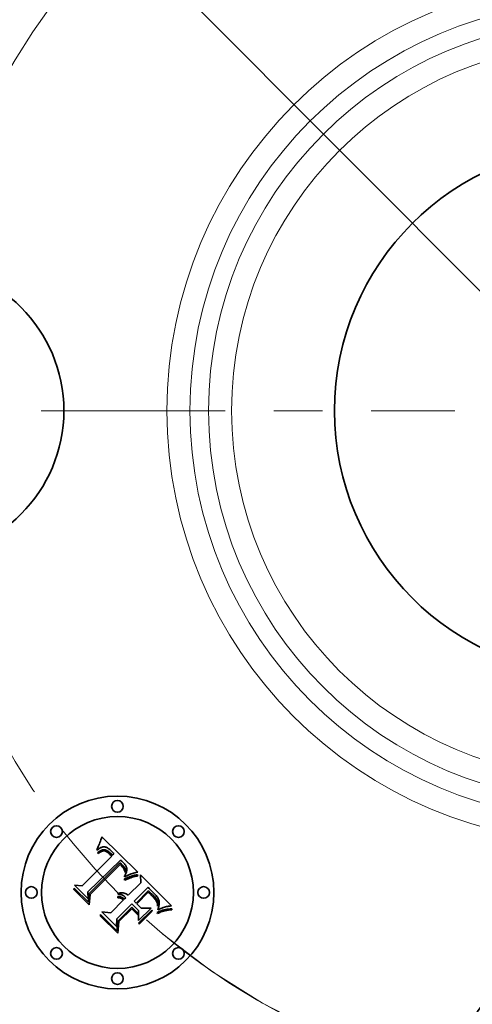
# Model space of a CAD drawing. Extents: x 0 to 10.8, y 0 to 8.3.
# Drawn here: x 2.3 to 3.2, y 4.5 to 6.5 of the extents above; entities that cross this region are included whole.
import ezdxf

# ---------------------------------------------------------------- set-up
doc = ezdxf.new("R2010")
doc.units = 0
doc.header["$MEASUREMENT"] = 0
doc.linetypes.add('DASHDOT', pattern=[18.5, 12, -3, 0.5, -3])
doc.layers.get('0').update_dxf_attribs({"lineweight": 13})

# ---------------------------------------------------------------- blocks, each defined once
blk = doc.blocks.new('BLOCK9')
at = {"color": 7, "lineweight": 13, "ltscale": 0.03937}
blk.add_line((-1.059, 1.0623), (1.059, -1.0623), dxfattribs=at)
blk.add_arc((0, 0), 1.75, 228.3517, 318.1342, dxfattribs=at)
blk = doc.blocks.new('BLOCK10')
at = {"color": 7, "linetype": 'DASHDOT', "lineweight": 13, "ltscale": 0.03937}
blk.add_line((-3.1284, 0), (-0.3716, 0), dxfattribs=at)
blk.add_arc((0, 0), 1.75, 134.8708, 225.1292, dxfattribs=at)
blk = doc.blocks.new('BLOCK11')
at = {"color": 7, "linetype": 'DASHDOT', "lineweight": 13, "ltscale": 0.03937}
blk.add_line((0, 2.8736), (0, 0.6264), dxfattribs=at)
blk.add_arc((0, 0), 1.75, 53.2139, 126.7861, dxfattribs=at)
blk = doc.blocks.new('BLOCK13')
at = {"color": 7, "linetype": 'DASHDOT', "lineweight": 13, "ltscale": 0.03937}
blk.add_line((0, -2.9663), (0, -0.5337), dxfattribs=at)
blk.add_arc((0, 0), 1.75, 230.1769, 309.8231, dxfattribs=at)

msp = doc.modelspace()

# ---------------------------------------------------------------- linework, layer by layer
at = {"color": 7, "lineweight": 35, "ltscale": 6.98814e-05}
msp.add_line((2.4615, 4.8344), (2.4626, 4.837), dxfattribs=at)
at = {"color": 7, "lineweight": 35, "ltscale": 7.19285e-05}
msp.add_line((2.4626, 4.837), (2.4637, 4.8396), dxfattribs=at)
at = {"color": 7, "lineweight": 35, "ltscale": 7.4001e-05}
msp.add_line((2.4637, 4.8396), (2.4648, 4.8424), dxfattribs=at)
at = {"color": 7, "lineweight": 35, "ltscale": 7.61241e-05}
msp.add_line((2.4648, 4.8424), (2.4659, 4.8453), dxfattribs=at)
at = {"color": 7, "lineweight": 35, "ltscale": 7.8241e-05}
msp.add_line((2.4659, 4.8453), (2.4669, 4.8482), dxfattribs=at)
at = {"color": 7, "lineweight": 35, "ltscale": 8.03643e-05}
msp.add_line((2.4669, 4.8482), (2.4679, 4.8513), dxfattribs=at)
at = {"color": 7, "lineweight": 35, "ltscale": 8.24921e-05}
msp.add_line((2.4679, 4.8513), (2.4689, 4.8544), dxfattribs=at)
at = {"color": 7, "lineweight": 35, "ltscale": 0.002592}
msp.add_line((2.4689, 4.8544), (2.5428, 4.7817), dxfattribs=at)
at = {"color": 7, "lineweight": 35, "ltscale": 7.6008e-05}
msp.add_line((2.4588, 4.8266), (2.4592, 4.8296), dxfattribs=at)
at = {"color": 7, "lineweight": 35, "ltscale": 5.26295e-05}
msp.add_line((2.4604, 4.828), (2.4588, 4.8266), dxfattribs=at)
at = {"color": 7, "lineweight": 35, "ltscale": 6.58725e-05}
msp.add_line((2.4592, 4.8296), (2.4604, 4.832), dxfattribs=at)
at = {"color": 7, "lineweight": 35, "ltscale": 4.93996e-05}
msp.add_line((2.4599, 4.8214), (2.4615, 4.8227), dxfattribs=at)
at = {"color": 7, "lineweight": 35, "ltscale": 5.625e-05}
msp.add_line((2.4615, 4.8198), (2.4599, 4.8214), dxfattribs=at)
at = {"color": 7, "lineweight": 35, "ltscale": 6.78723e-05}
msp.add_line((2.4604, 4.832), (2.4615, 4.8344), dxfattribs=at)
at = {"color": 7, "lineweight": 35, "ltscale": 4.97324e-05}
msp.add_line((2.462, 4.8292), (2.4604, 4.828), dxfattribs=at)
at = {"color": 7, "lineweight": 35, "ltscale": 4.65845e-05}
msp.add_line((2.4615, 4.8227), (2.463, 4.8238), dxfattribs=at)
at = {"color": 7, "lineweight": 35, "ltscale": 4.30185e-05}
msp.add_line((2.4628, 4.8209), (2.4615, 4.8198), dxfattribs=at)
at = {"color": 7, "lineweight": 35, "ltscale": 4.69342e-05}
msp.add_line((2.4635, 4.8303), (2.462, 4.8292), dxfattribs=at)
at = {"color": 7, "lineweight": 35, "ltscale": 4.05512e-05}
msp.add_line((2.4641, 4.8219), (2.4628, 4.8209), dxfattribs=at)
at = {"color": 7, "lineweight": 35, "ltscale": 4.3851e-05}
msp.add_line((2.463, 4.8238), (2.4644, 4.8247), dxfattribs=at)
at = {"color": 7, "lineweight": 35, "ltscale": 4.4328e-05}
msp.add_line((2.465, 4.8312), (2.4635, 4.8303), dxfattribs=at)
at = {"color": 7, "lineweight": 35, "ltscale": 3.81726e-05}
msp.add_line((2.4654, 4.8228), (2.4641, 4.8219), dxfattribs=at)
at = {"color": 7, "lineweight": 35, "ltscale": 4.12525e-05}
msp.add_line((2.4644, 4.8247), (2.4659, 4.8255), dxfattribs=at)
at = {"color": 7, "lineweight": 35, "ltscale": 4.18814e-05}
msp.add_line((2.4665, 4.832), (2.465, 4.8312), dxfattribs=at)
at = {"color": 7, "lineweight": 35, "ltscale": 3.59077e-05}
msp.add_line((2.4666, 4.8235), (2.4654, 4.8228), dxfattribs=at)
at = {"color": 7, "lineweight": 35, "ltscale": 3.87917e-05}
msp.add_line((2.4659, 4.8255), (2.4673, 4.8262), dxfattribs=at)
at = {"color": 7, "lineweight": 35, "ltscale": 3.96478e-05}
msp.add_line((2.468, 4.8326), (2.4665, 4.832), dxfattribs=at)
at = {"color": 7, "lineweight": 35, "ltscale": 3.37936e-05}
msp.add_line((2.4678, 4.8241), (2.4666, 4.8235), dxfattribs=at)
at = {"color": 7, "lineweight": 35, "ltscale": 3.64802e-05}
msp.add_line((2.4673, 4.8262), (2.4686, 4.8268), dxfattribs=at)
at = {"color": 7, "lineweight": 35, "ltscale": 6.17804e-05}
msp.add_line((2.4702, 4.825), (2.4678, 4.8241), dxfattribs=at)
at = {"color": 7, "lineweight": 35, "ltscale": 3.7727e-05}
msp.add_line((2.4694, 4.8331), (2.468, 4.8326), dxfattribs=at)
at = {"color": 7, "lineweight": 35, "ltscale": 3.43738e-05}
msp.add_line((2.4686, 4.8268), (2.4699, 4.8272), dxfattribs=at)
at = {"color": 7, "lineweight": 35, "ltscale": 3.60421e-05}
msp.add_line((2.4708, 4.8334), (2.4694, 4.8331), dxfattribs=at)
at = {"color": 7, "lineweight": 35, "ltscale": 3.25472e-05}
msp.add_line((2.4699, 4.8272), (2.4712, 4.8275), dxfattribs=at)
at = {"color": 7, "lineweight": 35, "ltscale": 5.54962e-05}
msp.add_line((2.4723, 4.8254), (2.4702, 4.825), dxfattribs=at)
at = {"color": 7, "lineweight": 35, "ltscale": 3.47578e-05}
msp.add_line((2.4722, 4.8336), (2.4708, 4.8334), dxfattribs=at)
at = {"color": 7, "lineweight": 35, "ltscale": 3.09508e-05}
msp.add_line((2.4712, 4.8275), (2.4724, 4.8277), dxfattribs=at)
at = {"color": 7, "lineweight": 35, "ltscale": 3.38392e-05}
msp.add_line((2.4735, 4.8336), (2.4722, 4.8336), dxfattribs=at)
at = {"color": 7, "lineweight": 35, "ltscale": 5.21126e-05}
msp.add_line((2.4744, 4.8253), (2.4723, 4.8254), dxfattribs=at)
at = {"color": 7, "lineweight": 35, "ltscale": 5.92668e-05}
msp.add_line((2.4724, 4.8277), (2.4748, 4.8276), dxfattribs=at)
at = {"color": 7, "lineweight": 35, "ltscale": 3.39522e-05}
msp.add_line((2.4749, 4.8334), (2.4735, 4.8336), dxfattribs=at)
at = {"color": 7, "lineweight": 35, "ltscale": 5.55432e-05}
msp.add_line((2.4766, 4.8247), (2.4744, 4.8253), dxfattribs=at)
at = {"color": 7, "lineweight": 35, "ltscale": 3.06614e-05}
msp.add_line((2.4748, 4.8276), (2.476, 4.8273), dxfattribs=at)
at = {"color": 7, "lineweight": 35, "ltscale": 3.51132e-05}
msp.add_line((2.4763, 4.8332), (2.4749, 4.8334), dxfattribs=at)
at = {"color": 7, "lineweight": 35, "ltscale": 3.20988e-05}
msp.add_line((2.476, 4.8273), (2.4772, 4.827), dxfattribs=at)
at = {"color": 7, "lineweight": 35, "ltscale": 3.66608e-05}
msp.add_line((2.4777, 4.8327), (2.4763, 4.8332), dxfattribs=at)
at = {"color": 7, "lineweight": 35, "ltscale": 3.00445e-05}
msp.add_line((2.4777, 4.8243), (2.4766, 4.8247), dxfattribs=at)
at = {"color": 7, "lineweight": 35, "ltscale": 3.37454e-05}
msp.add_line((2.4772, 4.827), (2.4784, 4.8264), dxfattribs=at)
at = {"color": 7, "lineweight": 35, "ltscale": 3.84923e-05}
msp.add_line((2.4791, 4.8321), (2.4777, 4.8327), dxfattribs=at)
at = {"color": 7, "lineweight": 35, "ltscale": 3.19079e-05}
msp.add_line((2.4788, 4.8237), (2.4777, 4.8243), dxfattribs=at)
at = {"color": 7, "lineweight": 35, "ltscale": 3.56817e-05}
msp.add_line((2.4784, 4.8264), (2.4797, 4.8258), dxfattribs=at)
at = {"color": 7, "lineweight": 35, "ltscale": 3.39009e-05}
msp.add_line((2.48, 4.823), (2.4788, 4.8237), dxfattribs=at)
at = {"color": 7, "lineweight": 35, "ltscale": 4.06432e-05}
msp.add_line((2.4805, 4.8314), (2.4791, 4.8321), dxfattribs=at)
at = {"color": 7, "lineweight": 35, "ltscale": 3.7858e-05}
msp.add_line((2.4797, 4.8258), (2.481, 4.825), dxfattribs=at)
at = {"color": 7, "lineweight": 35, "ltscale": 3.6078e-05}
msp.add_line((2.4811, 4.8222), (2.48, 4.823), dxfattribs=at)
at = {"color": 7, "lineweight": 35, "ltscale": 4.30168e-05}
msp.add_line((2.482, 4.8305), (2.4805, 4.8314), dxfattribs=at)
at = {"color": 7, "lineweight": 35, "ltscale": 4.01774e-05}
msp.add_line((2.481, 4.825), (2.4823, 4.8241), dxfattribs=at)
at = {"color": 7, "lineweight": 35, "ltscale": 3.83807e-05}
msp.add_line((2.4823, 4.8212), (2.4811, 4.8222), dxfattribs=at)
at = {"color": 7, "lineweight": 35, "ltscale": 4.56378e-05}
msp.add_line((2.4835, 4.8295), (2.482, 4.8305), dxfattribs=at)
at = {"color": 7, "lineweight": 35, "ltscale": 4.26219e-05}
msp.add_line((2.4823, 4.8241), (2.4837, 4.823), dxfattribs=at)
at = {"color": 7, "lineweight": 35, "ltscale": 4.07936e-05}
msp.add_line((2.4836, 4.8201), (2.4823, 4.8212), dxfattribs=at)
at = {"color": 7, "lineweight": 35, "ltscale": 4.83373e-05}
msp.add_line((2.485, 4.8283), (2.4835, 4.8295), dxfattribs=at)
at = {"color": 7, "lineweight": 35, "ltscale": 4.32694e-05}
msp.add_line((2.4848, 4.8189), (2.4836, 4.8201), dxfattribs=at)
at = {"color": 7, "lineweight": 35, "ltscale": 4.52476e-05}
msp.add_line((2.4837, 4.823), (2.485, 4.8218), dxfattribs=at)
at = {"color": 7, "lineweight": 35, "ltscale": 0.000153586}
msp.add_line((2.4891, 4.8145), (2.4848, 4.8189), dxfattribs=at)
at = {"color": 7, "lineweight": 35, "ltscale": 5.12622e-05}
msp.add_line((2.4866, 4.8269), (2.485, 4.8283), dxfattribs=at)
at = {"color": 7, "lineweight": 35, "ltscale": 4.79202e-05}
msp.add_line((2.485, 4.8218), (2.4864, 4.8205), dxfattribs=at)
at = {"color": 7, "lineweight": 35, "ltscale": 0.000129798}
msp.add_line((2.4864, 4.8205), (2.49, 4.8168), dxfattribs=at)
at = {"color": 7, "lineweight": 35, "ltscale": 5.4252e-05}
msp.add_line((2.4881, 4.8254), (2.4866, 4.8269), dxfattribs=at)
at = {"color": 7, "lineweight": 35, "ltscale": 4.02332e-05}
msp.add_line((2.4892, 4.8243), (2.4881, 4.8254), dxfattribs=at)
at = {"color": 7, "lineweight": 35, "ltscale": 4.11296e-05}
msp.add_line((2.4904, 4.823), (2.4892, 4.8243), dxfattribs=at)
at = {"color": 7, "lineweight": 35, "ltscale": 0.000108627}
msp.add_line((2.49, 4.8168), (2.4937, 4.8191), dxfattribs=at)
at = {"color": 7, "lineweight": 35, "ltscale": 4.20511e-05}
msp.add_line((2.4915, 4.8218), (2.4904, 4.823), dxfattribs=at)
at = {"color": 7, "lineweight": 35, "ltscale": 4.29935e-05}
msp.add_line((2.4926, 4.8205), (2.4915, 4.8218), dxfattribs=at)
at = {"color": 7, "lineweight": 35, "ltscale": 4.393e-05}
msp.add_line((2.4937, 4.8191), (2.4926, 4.8205), dxfattribs=at)
at = {"color": 7, "lineweight": 35, "ltscale": 0.002152}
msp.add_line((2.4282, 4.7536), (2.4891, 4.8145), dxfattribs=at)
at = {"color": 7, "lineweight": 35, "ltscale": 0.002345}
msp.add_line((2.507, 4.8066), (2.4399, 4.741), dxfattribs=at)
at = {"color": 7, "lineweight": 35, "ltscale": 0.002254}
msp.add_line((2.4423, 4.7372), (2.5061, 4.801), dxfattribs=at)
at = {"color": 7, "lineweight": 35, "ltscale": 0.002175}
msp.add_line((2.5062, 4.7974), (2.4446, 4.7359), dxfattribs=at)
at = {"color": 7, "lineweight": 35, "ltscale": 0.00011684}
msp.add_line((2.5061, 4.801), (2.5094, 4.7978), dxfattribs=at)
at = {"color": 7, "lineweight": 35, "ltscale": 3.19329e-05}
msp.add_line((2.5072, 4.7965), (2.5062, 4.7974), dxfattribs=at)
at = {"color": 7, "lineweight": 35, "ltscale": 3.90648e-05}
msp.add_line((2.5082, 4.8055), (2.507, 4.8066), dxfattribs=at)
at = {"color": 7, "lineweight": 35, "ltscale": 3.10688e-05}
msp.add_line((2.5081, 4.7957), (2.5072, 4.7965), dxfattribs=at)
at = {"color": 7, "lineweight": 35, "ltscale": 3.0246e-05}
msp.add_line((2.509, 4.7949), (2.5081, 4.7957), dxfattribs=at)
at = {"color": 7, "lineweight": 35, "ltscale": 3.90157e-05}
msp.add_line((2.5093, 4.8045), (2.5082, 4.8055), dxfattribs=at)
at = {"color": 7, "lineweight": 35, "ltscale": 4.39933e-05}
msp.add_line((2.5102, 4.7936), (2.509, 4.7949), dxfattribs=at)
at = {"color": 7, "lineweight": 35, "ltscale": 3.89775e-05}
msp.add_line((2.5105, 4.8035), (2.5093, 4.8045), dxfattribs=at)
at = {"color": 7, "lineweight": 35, "ltscale": 4.07416e-05}
msp.add_line((2.5094, 4.7978), (2.5106, 4.7966), dxfattribs=at)
at = {"color": 7, "lineweight": 35, "ltscale": 3.89542e-05}
msp.add_line((2.5116, 4.8024), (2.5105, 4.8035), dxfattribs=at)
at = {"color": 7, "lineweight": 35, "ltscale": 3.83228e-05}
msp.add_line((2.5106, 4.7966), (2.5116, 4.7955), dxfattribs=at)
at = {"color": 7, "lineweight": 35, "ltscale": 3.89417e-05}
msp.add_line((2.5127, 4.8013), (2.5116, 4.8024), dxfattribs=at)
at = {"color": 7, "lineweight": 35, "ltscale": 3.58893e-05}
msp.add_line((2.5116, 4.7955), (2.5126, 4.7944), dxfattribs=at)
at = {"color": 7, "lineweight": 35, "ltscale": 4.63599e-05}
msp.add_line((2.514, 4.8), (2.5127, 4.8013), dxfattribs=at)
at = {"color": 7, "lineweight": 35, "ltscale": 4.40143e-05}
msp.add_line((2.5152, 4.7986), (2.514, 4.8), dxfattribs=at)
at = {"color": 7, "lineweight": 35, "ltscale": 4.17599e-05}
msp.add_line((2.5162, 4.7973), (2.5152, 4.7986), dxfattribs=at)
at = {"color": 7, "lineweight": 35, "ltscale": 3.95941e-05}
msp.add_line((2.5171, 4.796), (2.5162, 4.7973), dxfattribs=at)
at = {"color": 7, "lineweight": 35, "ltscale": 3.75922e-05}
msp.add_line((2.5179, 4.7948), (2.5171, 4.796), dxfattribs=at)
at = {"color": 7, "lineweight": 35, "ltscale": 4.30244e-05}
msp.add_line((2.5113, 4.7923), (2.5102, 4.7936), dxfattribs=at)
at = {"color": 7, "lineweight": 35, "ltscale": 4.20779e-05}
msp.add_line((2.5123, 4.791), (2.5113, 4.7923), dxfattribs=at)
at = {"color": 7, "lineweight": 35, "ltscale": 4.13175e-05}
msp.add_line((2.5133, 4.7896), (2.5123, 4.791), dxfattribs=at)
at = {"color": 7, "lineweight": 35, "ltscale": 3.34719e-05}
msp.add_line((2.5126, 4.7944), (2.5135, 4.7934), dxfattribs=at)
at = {"color": 7, "lineweight": 35, "ltscale": 4.06952e-05}
msp.add_line((2.5141, 4.7882), (2.5133, 4.7896), dxfattribs=at)
at = {"color": 7, "lineweight": 35, "ltscale": 3.11378e-05}
msp.add_line((2.5135, 4.7934), (2.5142, 4.7924), dxfattribs=at)
at = {"color": 7, "lineweight": 35, "ltscale": 4.0167e-05}
msp.add_line((2.5149, 4.7868), (2.5141, 4.7882), dxfattribs=at)
at = {"color": 7, "lineweight": 35, "ltscale": 5.51888e-05}
msp.add_line((2.5142, 4.7924), (2.5156, 4.7907), dxfattribs=at)
at = {"color": 7, "lineweight": 35, "ltscale": 3.9828e-05}
msp.add_line((2.5155, 4.7853), (2.5149, 4.7868), dxfattribs=at)
at = {"color": 7, "lineweight": 35, "ltscale": 4.95477e-05}
msp.add_line((2.5154, 4.7739), (2.5164, 4.7756), dxfattribs=at)
at = {"color": 7, "lineweight": 35, "ltscale": 3.95988e-05}
msp.add_line((2.5161, 4.7839), (2.5155, 4.7853), dxfattribs=at)
at = {"color": 7, "lineweight": 35, "ltscale": 4.60888e-05}
msp.add_line((2.5156, 4.7907), (2.5165, 4.7891), dxfattribs=at)
at = {"color": 7, "lineweight": 35, "ltscale": 3.95461e-05}
msp.add_line((2.5166, 4.7823), (2.5161, 4.7839), dxfattribs=at)
at = {"color": 7, "lineweight": 35, "ltscale": 4.6975e-05}
msp.add_line((2.5164, 4.7756), (2.5173, 4.7773), dxfattribs=at)
at = {"color": 7, "lineweight": 35, "ltscale": 3.83928e-05}
msp.add_line((2.5165, 4.7891), (2.5172, 4.7877), dxfattribs=at)
at = {"color": 7, "lineweight": 35, "ltscale": 3.96167e-05}
msp.add_line((2.5169, 4.7808), (2.5166, 4.7823), dxfattribs=at)
at = {"color": 7, "lineweight": 35, "ltscale": 2.16692e-05}
msp.add_line((2.5172, 4.7816), (2.5169, 4.7808), dxfattribs=at)
at = {"color": 7, "lineweight": 35, "ltscale": 3.69375e-05}
msp.add_line((2.5172, 4.7877), (2.5175, 4.7863), dxfattribs=at)
at = {"color": 7, "lineweight": 35, "ltscale": 4.10669e-05}
msp.add_line((2.5176, 4.7832), (2.5172, 4.7816), dxfattribs=at)
at = {"color": 7, "lineweight": 35, "ltscale": 4.44334e-05}
msp.add_line((2.5173, 4.7773), (2.518, 4.7789), dxfattribs=at)
at = {"color": 7, "lineweight": 35, "ltscale": 3.73318e-05}
msp.add_line((2.5175, 4.7863), (2.5177, 4.7848), dxfattribs=at)
at = {"color": 7, "lineweight": 35, "ltscale": 3.87428e-05}
msp.add_line((2.5177, 4.7848), (2.5176, 4.7832), dxfattribs=at)
at = {"color": 7, "lineweight": 35, "ltscale": 3.57094e-05}
msp.add_line((2.5186, 4.7935), (2.5179, 4.7948), dxfattribs=at)
at = {"color": 7, "lineweight": 35, "ltscale": 4.20048e-05}
msp.add_line((2.518, 4.7789), (2.5186, 4.7804), dxfattribs=at)
at = {"color": 7, "lineweight": 35, "ltscale": 3.40337e-05}
msp.add_line((2.5191, 4.7923), (2.5186, 4.7935), dxfattribs=at)
at = {"color": 7, "lineweight": 35, "ltscale": 3.96483e-05}
msp.add_line((2.5186, 4.7804), (2.5192, 4.7819), dxfattribs=at)
at = {"color": 7, "lineweight": 35, "ltscale": 3.25497e-05}
msp.add_line((2.5196, 4.791), (2.5191, 4.7923), dxfattribs=at)
at = {"color": 7, "lineweight": 35, "ltscale": 3.74903e-05}
msp.add_line((2.5192, 4.7819), (2.5196, 4.7834), dxfattribs=at)
at = {"color": 7, "lineweight": 35, "ltscale": 3.13174e-05}
msp.add_line((2.5199, 4.7898), (2.5196, 4.791), dxfattribs=at)
at = {"color": 7, "lineweight": 35, "ltscale": 3.54299e-05}
msp.add_line((2.5196, 4.7834), (2.5199, 4.7848), dxfattribs=at)
at = {"color": 7, "lineweight": 35, "ltscale": 3.03423e-05}
msp.add_line((2.52, 4.7886), (2.5199, 4.7898), dxfattribs=at)
at = {"color": 7, "lineweight": 35, "ltscale": 3.3603e-05}
msp.add_line((2.5199, 4.7848), (2.52, 4.7861), dxfattribs=at)
at = {"color": 7, "lineweight": 35, "ltscale": 3.91784e-05}
msp.add_line((2.5213, 4.7749), (2.5199, 4.7743), dxfattribs=at)
at = {"color": 7, "lineweight": 35, "ltscale": 3.05609e-05}
msp.add_line((2.5201, 4.7874), (2.52, 4.7886), dxfattribs=at)
at = {"color": 7, "lineweight": 35, "ltscale": 3.19373e-05}
msp.add_line((2.52, 4.7861), (2.5201, 4.7874), dxfattribs=at)
at = {"color": 7, "lineweight": 35, "ltscale": 3.79658e-05}
msp.add_line((2.5227, 4.7755), (2.5213, 4.7749), dxfattribs=at)
at = {"color": 7, "lineweight": 35, "ltscale": 3.67662e-05}
msp.add_line((2.5241, 4.7761), (2.5227, 4.7755), dxfattribs=at)
at = {"color": 7, "lineweight": 35, "ltscale": 3.55534e-05}
msp.add_line((2.5254, 4.7766), (2.5241, 4.7761), dxfattribs=at)
at = {"color": 7, "lineweight": 35, "ltscale": 3.4397e-05}
msp.add_line((2.5267, 4.7771), (2.5254, 4.7766), dxfattribs=at)
at = {"color": 7, "lineweight": 35, "ltscale": 3.32459e-05}
msp.add_line((2.5279, 4.7775), (2.5267, 4.7771), dxfattribs=at)
at = {"color": 7, "lineweight": 35, "ltscale": 3.21408e-05}
msp.add_line((2.5292, 4.7779), (2.5279, 4.7775), dxfattribs=at)
at = {"color": 7, "lineweight": 35, "ltscale": 0.000319618}
msp.add_line((2.5415, 4.7813), (2.5292, 4.7779), dxfattribs=at)
at = {"color": 7, "lineweight": 35, "ltscale": 6.7062e-05}
msp.add_line((2.531, 4.7738), (2.5335, 4.7746), dxfattribs=at)
at = {"color": 7, "lineweight": 35, "ltscale": 6.21718e-05}
msp.add_line((2.5335, 4.7746), (2.5359, 4.7753), dxfattribs=at)
at = {"color": 7, "lineweight": 35, "ltscale": 5.73957e-05}
msp.add_line((2.5359, 4.7753), (2.5382, 4.7758), dxfattribs=at)
at = {"color": 7, "lineweight": 35, "ltscale": 5.27225e-05}
msp.add_line((2.5382, 4.7758), (2.5402, 4.7762), dxfattribs=at)
at = {"color": 7, "lineweight": 35, "ltscale": 4.81924e-05}
msp.add_line((2.5402, 4.7762), (2.5421, 4.7764), dxfattribs=at)
at = {"color": 7, "lineweight": 35, "ltscale": 3.48499e-05}
msp.add_line((2.5428, 4.7817), (2.5415, 4.7813), dxfattribs=at)
at = {"color": 7, "lineweight": 35, "ltscale": 6.19577e-05}
msp.add_line((2.5421, 4.7764), (2.5428, 4.774), dxfattribs=at)
at = {"color": 7, "lineweight": 35, "ltscale": 0.00040394}
msp.add_line((2.5488, 4.7599), (2.5485, 4.7761), dxfattribs=at)
at = {"color": 7, "lineweight": 35, "ltscale": 0.002245}
msp.add_line((2.5485, 4.7761), (2.612, 4.7126), dxfattribs=at)
at = {"color": 7, "lineweight": 35, "ltscale": 0.00098856}
msp.add_line((2.4405, 4.7271), (2.4125, 4.755), dxfattribs=at)
at = {"color": 7, "lineweight": 35, "ltscale": 0.00039467}
msp.add_line((2.4125, 4.755), (2.4282, 4.7536), dxfattribs=at)
at = {"color": 7, "lineweight": 35, "ltscale": 0.000113014}
msp.add_line((2.515, 4.7672), (2.5191, 4.7691), dxfattribs=at)
at = {"color": 7, "lineweight": 35, "ltscale": 5.95243e-05}
msp.add_line((2.5161, 4.765), (2.515, 4.7672), dxfattribs=at)
at = {"color": 7, "lineweight": 35, "ltscale": 4.58842e-05}
msp.add_line((2.5154, 4.7721), (2.5154, 4.7739), dxfattribs=at)
at = {"color": 7, "lineweight": 35, "ltscale": 4.29117e-05}
msp.add_line((2.5169, 4.7728), (2.5154, 4.7721), dxfattribs=at)
at = {"color": 7, "lineweight": 35, "ltscale": 9.17747e-05}
msp.add_line((2.5194, 4.7665), (2.5161, 4.765), dxfattribs=at)
at = {"color": 7, "lineweight": 35, "ltscale": 4.16284e-05}
msp.add_line((2.5184, 4.7736), (2.5169, 4.7728), dxfattribs=at)
at = {"color": 7, "lineweight": 35, "ltscale": 4.04028e-05}
msp.add_line((2.5199, 4.7743), (2.5184, 4.7736), dxfattribs=at)
at = {"color": 7, "lineweight": 35, "ltscale": 8.73382e-05}
msp.add_line((2.5191, 4.7691), (2.5223, 4.7705), dxfattribs=at)
at = {"color": 7, "lineweight": 35, "ltscale": 8.70002e-05}
msp.add_line((2.5226, 4.7679), (2.5194, 4.7665), dxfattribs=at)
at = {"color": 7, "lineweight": 35, "ltscale": 8.22047e-05}
msp.add_line((2.5223, 4.7705), (2.5254, 4.7717), dxfattribs=at)
at = {"color": 7, "lineweight": 35, "ltscale": 8.22431e-05}
msp.add_line((2.5257, 4.7691), (2.5226, 4.7679), dxfattribs=at)
at = {"color": 7, "lineweight": 35, "ltscale": 0.00091287}
msp.add_line((2.523, 4.7341), (2.5488, 4.7599), dxfattribs=at)
at = {"color": 7, "lineweight": 35, "ltscale": 7.70922e-05}
msp.add_line((2.5254, 4.7717), (2.5283, 4.7729), dxfattribs=at)
at = {"color": 7, "lineweight": 35, "ltscale": 7.75165e-05}
msp.add_line((2.5286, 4.7702), (2.5257, 4.7691), dxfattribs=at)
at = {"color": 7, "lineweight": 35, "ltscale": 7.20586e-05}
msp.add_line((2.5283, 4.7729), (2.531, 4.7738), dxfattribs=at)
at = {"color": 7, "lineweight": 35, "ltscale": 7.2847e-05}
msp.add_line((2.5313, 4.7712), (2.5286, 4.7702), dxfattribs=at)
at = {"color": 7, "lineweight": 35, "ltscale": 6.82135e-05}
msp.add_line((2.5339, 4.772), (2.5313, 4.7712), dxfattribs=at)
at = {"color": 7, "lineweight": 35, "ltscale": 6.36678e-05}
msp.add_line((2.5364, 4.7727), (2.5339, 4.772), dxfattribs=at)
at = {"color": 7, "lineweight": 35, "ltscale": 5.91416e-05}
msp.add_line((2.5387, 4.7733), (2.5364, 4.7727), dxfattribs=at)
at = {"color": 7, "lineweight": 35, "ltscale": 5.4749e-05}
msp.add_line((2.5408, 4.7737), (2.5387, 4.7733), dxfattribs=at)
at = {"color": 7, "lineweight": 35, "ltscale": 5.04732e-05}
msp.add_line((2.5428, 4.774), (2.5408, 4.7737), dxfattribs=at)
at = {"color": 7, "lineweight": 35, "ltscale": 7.67384e-05}
msp.add_line((2.4116, 4.7459), (2.4118, 4.749), dxfattribs=at)
at = {"color": 7, "lineweight": 35, "ltscale": 0.001105}
msp.add_line((2.4428, 4.7147), (2.4116, 4.7459), dxfattribs=at)
at = {"color": 7, "lineweight": 35, "ltscale": 0.001036}
msp.add_line((2.4118, 4.749), (2.4411, 4.7197), dxfattribs=at)
at = {"color": 7, "lineweight": 35, "ltscale": 0.00034749}
msp.add_line((2.4399, 4.741), (2.4405, 4.7271), dxfattribs=at)
at = {"color": 7, "lineweight": 35, "ltscale": 0.00043997}
msp.add_line((2.4411, 4.7197), (2.4423, 4.7372), dxfattribs=at)
at = {"color": 7, "lineweight": 35, "ltscale": 0.000532626}
msp.add_line((2.4446, 4.7359), (2.4428, 4.7147), dxfattribs=at)
at = {"color": 7, "lineweight": 35, "ltscale": 3.77898e-05}
msp.add_line((2.5016, 4.7361), (2.5022, 4.7375), dxfattribs=at)
at = {"color": 7, "lineweight": 35, "ltscale": 4.32633e-05}
msp.add_line((2.5034, 4.7362), (2.5016, 4.7361), dxfattribs=at)
at = {"color": 7, "lineweight": 35, "ltscale": 5.796e-05}
msp.add_line((2.5022, 4.7375), (2.5043, 4.7384), dxfattribs=at)
at = {"color": 7, "lineweight": 35, "ltscale": 4.17835e-05}
msp.add_line((2.505, 4.7361), (2.5034, 4.7362), dxfattribs=at)
at = {"color": 7, "lineweight": 35, "ltscale": 5.53098e-05}
msp.add_line((2.5043, 4.7384), (2.5065, 4.7391), dxfattribs=at)
at = {"color": 7, "lineweight": 35, "ltscale": 4.05025e-05}
msp.add_line((2.5067, 4.7359), (2.505, 4.7361), dxfattribs=at)
at = {"color": 7, "lineweight": 35, "ltscale": 5.34972e-05}
msp.add_line((2.5065, 4.7391), (2.5086, 4.7394), dxfattribs=at)
at = {"color": 7, "lineweight": 35, "ltscale": 3.94771e-05}
msp.add_line((2.5082, 4.7355), (2.5067, 4.7359), dxfattribs=at)
at = {"color": 7, "lineweight": 35, "ltscale": 3.87552e-05}
msp.add_line((2.5097, 4.7351), (2.5082, 4.7355), dxfattribs=at)
at = {"color": 7, "lineweight": 35, "ltscale": 5.25117e-05}
msp.add_line((2.5086, 4.7394), (2.5107, 4.7395), dxfattribs=at)
at = {"color": 7, "lineweight": 35, "ltscale": 3.83493e-05}
msp.add_line((2.5111, 4.7345), (2.5097, 4.7351), dxfattribs=at)
at = {"color": 7, "lineweight": 35, "ltscale": 5.24132e-05}
msp.add_line((2.5107, 4.7395), (2.5128, 4.7393), dxfattribs=at)
at = {"color": 7, "lineweight": 35, "ltscale": 3.82181e-05}
msp.add_line((2.5125, 4.7338), (2.5111, 4.7345), dxfattribs=at)
at = {"color": 7, "lineweight": 35, "ltscale": 5.32013e-05}
msp.add_line((2.5128, 4.7393), (2.5148, 4.7388), dxfattribs=at)
at = {"color": 7, "lineweight": 35, "ltscale": 5.49113e-05}
msp.add_line((2.5148, 4.7388), (2.5169, 4.7381), dxfattribs=at)
at = {"color": 7, "lineweight": 35, "ltscale": 5.74148e-05}
msp.add_line((2.5169, 4.7381), (2.5189, 4.737), dxfattribs=at)
at = {"color": 7, "lineweight": 35, "ltscale": 6.05437e-05}
msp.add_line((2.5189, 4.737), (2.521, 4.7357), dxfattribs=at)
at = {"color": 7, "lineweight": 35, "ltscale": 6.43373e-05}
msp.add_line((2.521, 4.7357), (2.523, 4.7341), dxfattribs=at)
at = {"color": 7, "lineweight": 35, "ltscale": 0.001012}
msp.add_line((2.5639, 4.7505), (2.5352, 4.7219), dxfattribs=at)
at = {"color": 7, "lineweight": 35, "ltscale": 0.0008934}
msp.add_line((2.539, 4.7182), (2.5642, 4.7434), dxfattribs=at)
at = {"color": 7, "lineweight": 35, "ltscale": 0.00083499}
msp.add_line((2.5641, 4.7402), (2.5405, 4.7166), dxfattribs=at)
at = {"color": 7, "lineweight": 35, "ltscale": 8.00691e-05}
msp.add_line((2.5661, 4.7482), (2.5639, 4.7505), dxfattribs=at)
at = {"color": 7, "lineweight": 35, "ltscale": 5.37217e-05}
msp.add_line((2.5657, 4.7388), (2.5641, 4.7402), dxfattribs=at)
at = {"color": 7, "lineweight": 35, "ltscale": 6.27672e-05}
msp.add_line((2.5642, 4.7434), (2.5661, 4.7417), dxfattribs=at)
at = {"color": 7, "lineweight": 35, "ltscale": 5.00119e-05}
msp.add_line((2.5672, 4.7375), (2.5657, 4.7388), dxfattribs=at)
at = {"color": 7, "lineweight": 35, "ltscale": 0.000209831}
msp.add_line((2.5719, 4.7422), (2.5661, 4.7482), dxfattribs=at)
at = {"color": 7, "lineweight": 35, "ltscale": 5.43804e-05}
msp.add_line((2.5661, 4.7417), (2.5677, 4.7402), dxfattribs=at)
at = {"color": 7, "lineweight": 35, "ltscale": 4.63404e-05}
msp.add_line((2.5686, 4.7363), (2.5672, 4.7375), dxfattribs=at)
at = {"color": 7, "lineweight": 35, "ltscale": 5.574e-05}
msp.add_line((2.5677, 4.7402), (2.5693, 4.7387), dxfattribs=at)
at = {"color": 7, "lineweight": 35, "ltscale": 4.26795e-05}
msp.add_line((2.5699, 4.7351), (2.5686, 4.7363), dxfattribs=at)
at = {"color": 7, "lineweight": 35, "ltscale": 5.71346e-05}
msp.add_line((2.5693, 4.7387), (2.571, 4.7371), dxfattribs=at)
at = {"color": 7, "lineweight": 35, "ltscale": 3.90326e-05}
msp.add_line((2.571, 4.734), (2.5699, 4.7351), dxfattribs=at)
at = {"color": 7, "lineweight": 35, "ltscale": 5.85052e-05}
msp.add_line((2.571, 4.7371), (2.5726, 4.7355), dxfattribs=at)
at = {"color": 7, "lineweight": 35, "ltscale": 0.000123319}
msp.add_line((2.5755, 4.7388), (2.5719, 4.7422), dxfattribs=at)
at = {"color": 7, "lineweight": 35, "ltscale": 5.98805e-05}
msp.add_line((2.5726, 4.7355), (2.5743, 4.7338), dxfattribs=at)
at = {"color": 7, "lineweight": 35, "ltscale": 6.42959e-05}
msp.add_line((2.5773, 4.7369), (2.5755, 4.7388), dxfattribs=at)
at = {"color": 7, "lineweight": 35, "ltscale": 6.05063e-05}
msp.add_line((2.5789, 4.7351), (2.5773, 4.7369), dxfattribs=at)
at = {"color": 7, "lineweight": 35, "ltscale": 5.67746e-05}
msp.add_line((2.5804, 4.7334), (2.5789, 4.7351), dxfattribs=at)
at = {"color": 7, "lineweight": 35, "ltscale": 0.00093018}
msp.add_line((2.487, 4.6981), (2.5133, 4.7245), dxfattribs=at)
at = {"color": 7, "lineweight": 35, "ltscale": 0.00109}
msp.add_line((2.5301, 4.7167), (2.4993, 4.6859), dxfattribs=at)
at = {"color": 7, "lineweight": 35, "ltscale": 6.12551e-05}
msp.add_line((2.5015, 4.7292), (2.5016, 4.7316), dxfattribs=at)
at = {"color": 7, "lineweight": 35, "ltscale": 3.49371e-05}
msp.add_line((2.5029, 4.7291), (2.5015, 4.7292), dxfattribs=at)
at = {"color": 7, "lineweight": 35, "ltscale": 3.69332e-05}
msp.add_line((2.5016, 4.7316), (2.5031, 4.7316), dxfattribs=at)
at = {"color": 7, "lineweight": 35, "ltscale": 3.38701e-05}
msp.add_line((2.5043, 4.729), (2.5029, 4.7291), dxfattribs=at)
at = {"color": 7, "lineweight": 35, "ltscale": 3.62589e-05}
msp.add_line((2.5031, 4.7316), (2.5046, 4.7315), dxfattribs=at)
at = {"color": 7, "lineweight": 35, "ltscale": 3.30294e-05}
msp.add_line((2.5056, 4.7287), (2.5043, 4.729), dxfattribs=at)
at = {"color": 7, "lineweight": 35, "ltscale": 3.58195e-05}
msp.add_line((2.5046, 4.7315), (2.506, 4.7313), dxfattribs=at)
at = {"color": 7, "lineweight": 35, "ltscale": 3.24003e-05}
msp.add_line((2.5068, 4.7284), (2.5056, 4.7287), dxfattribs=at)
at = {"color": 7, "lineweight": 35, "ltscale": 3.57345e-05}
msp.add_line((2.506, 4.7313), (2.5074, 4.7309), dxfattribs=at)
at = {"color": 7, "lineweight": 35, "ltscale": 3.19085e-05}
msp.add_line((2.508, 4.728), (2.5068, 4.7284), dxfattribs=at)
at = {"color": 7, "lineweight": 35, "ltscale": 3.5874e-05}
msp.add_line((2.5074, 4.7309), (2.5087, 4.7304), dxfattribs=at)
at = {"color": 7, "lineweight": 35, "ltscale": 3.16858e-05}
msp.add_line((2.5092, 4.7275), (2.508, 4.728), dxfattribs=at)
at = {"color": 7, "lineweight": 35, "ltscale": 3.63214e-05}
msp.add_line((2.5087, 4.7304), (2.51, 4.7298), dxfattribs=at)
at = {"color": 7, "lineweight": 35, "ltscale": 3.16933e-05}
msp.add_line((2.5103, 4.7269), (2.5092, 4.7275), dxfattribs=at)
at = {"color": 7, "lineweight": 35, "ltscale": 3.70786e-05}
msp.add_line((2.51, 4.7298), (2.5113, 4.7291), dxfattribs=at)
at = {"color": 7, "lineweight": 35, "ltscale": 3.18826e-05}
msp.add_line((2.5114, 4.7261), (2.5103, 4.7269), dxfattribs=at)
at = {"color": 7, "lineweight": 35, "ltscale": 3.80705e-05}
msp.add_line((2.5113, 4.7291), (2.5126, 4.7282), dxfattribs=at)
at = {"color": 7, "lineweight": 35, "ltscale": 3.22885e-05}
msp.add_line((2.5124, 4.7253), (2.5114, 4.7261), dxfattribs=at)
at = {"color": 7, "lineweight": 35, "ltscale": 3.29341e-05}
msp.add_line((2.5133, 4.7245), (2.5124, 4.7253), dxfattribs=at)
at = {"color": 7, "lineweight": 35, "ltscale": 3.84196e-05}
msp.add_line((2.5137, 4.733), (2.5125, 4.7338), dxfattribs=at)
at = {"color": 7, "lineweight": 35, "ltscale": 3.9282e-05}
msp.add_line((2.5126, 4.7282), (2.5138, 4.7272), dxfattribs=at)
at = {"color": 7, "lineweight": 35, "ltscale": 3.89222e-05}
msp.add_line((2.515, 4.732), (2.5137, 4.733), dxfattribs=at)
at = {"color": 7, "lineweight": 35, "ltscale": 4.07334e-05}
msp.add_line((2.5138, 4.7272), (2.515, 4.7261), dxfattribs=at)
at = {"color": 7, "lineweight": 35, "ltscale": 3.97543e-05}
msp.add_line((2.5161, 4.7309), (2.515, 4.732), dxfattribs=at)
at = {"color": 7, "lineweight": 35, "ltscale": 0.00010167}
msp.add_line((2.515, 4.7261), (2.5179, 4.729), dxfattribs=at)
at = {"color": 7, "lineweight": 35, "ltscale": 3.27372e-05}
msp.add_line((2.517, 4.73), (2.5161, 4.7309), dxfattribs=at)
at = {"color": 7, "lineweight": 35, "ltscale": 3.23081e-05}
msp.add_line((2.5179, 4.729), (2.517, 4.73), dxfattribs=at)
at = {"color": 7, "lineweight": 35, "ltscale": 0.00049536}
msp.add_line((2.5441, 4.7027), (2.5301, 4.7167), dxfattribs=at)
at = {"color": 7, "lineweight": 35, "ltscale": 0.00013197}
msp.add_line((2.5352, 4.7219), (2.539, 4.7182), dxfattribs=at)
at = {"color": 7, "lineweight": 35, "ltscale": 0.00032664}
msp.add_line((2.5405, 4.7166), (2.5497, 4.7074), dxfattribs=at)
at = {"color": 7, "lineweight": 35, "ltscale": 5.05513e-05}
msp.add_line((2.5724, 4.7326), (2.571, 4.734), dxfattribs=at)
at = {"color": 7, "lineweight": 35, "ltscale": 4.78922e-05}
msp.add_line((2.5737, 4.7312), (2.5724, 4.7326), dxfattribs=at)
at = {"color": 7, "lineweight": 35, "ltscale": 4.51847e-05}
msp.add_line((2.5749, 4.7298), (2.5737, 4.7312), dxfattribs=at)
at = {"color": 7, "lineweight": 35, "ltscale": 8.49606e-05}
msp.add_line((2.5743, 4.7338), (2.5767, 4.7313), dxfattribs=at)
at = {"color": 7, "lineweight": 35, "ltscale": 4.25247e-05}
msp.add_line((2.5761, 4.7286), (2.5749, 4.7298), dxfattribs=at)
at = {"color": 7, "lineweight": 35, "ltscale": 3.98794e-05}
msp.add_line((2.5771, 4.7274), (2.5761, 4.7286), dxfattribs=at)
at = {"color": 7, "lineweight": 35, "ltscale": 7.86307e-05}
msp.add_line((2.5767, 4.7313), (2.5787, 4.7289), dxfattribs=at)
at = {"color": 7, "lineweight": 35, "ltscale": 3.72579e-05}
msp.add_line((2.578, 4.7262), (2.5771, 4.7274), dxfattribs=at)
at = {"color": 7, "lineweight": 35, "ltscale": 3.46296e-05}
msp.add_line((2.5789, 4.7251), (2.578, 4.7262), dxfattribs=at)
at = {"color": 7, "lineweight": 35, "ltscale": 7.26397e-05}
msp.add_line((2.5787, 4.7289), (2.5804, 4.7266), dxfattribs=at)
at = {"color": 7, "lineweight": 35, "ltscale": 3.21023e-05}
msp.add_line((2.5796, 4.7241), (2.5789, 4.7251), dxfattribs=at)
at = {"color": 7, "lineweight": 35, "ltscale": 5.66152e-05}
msp.add_line((2.5808, 4.7221), (2.5796, 4.7241), dxfattribs=at)
at = {"color": 7, "lineweight": 35, "ltscale": 5.31466e-05}
msp.add_line((2.5817, 4.7318), (2.5804, 4.7334), dxfattribs=at)
at = {"color": 7, "lineweight": 35, "ltscale": 6.70202e-05}
msp.add_line((2.5804, 4.7266), (2.5818, 4.7243), dxfattribs=at)
at = {"color": 7, "lineweight": 35, "ltscale": 5.18579e-05}
msp.add_line((2.5817, 4.7203), (2.5808, 4.7221), dxfattribs=at)
at = {"color": 7, "lineweight": 35, "ltscale": 4.95727e-05}
msp.add_line((2.5829, 4.7302), (2.5817, 4.7318), dxfattribs=at)
at = {"color": 7, "lineweight": 35, "ltscale": 5.24771e-05}
msp.add_line((2.5824, 4.7183), (2.5817, 4.7203), dxfattribs=at)
at = {"color": 7, "lineweight": 35, "ltscale": 6.20343e-05}
msp.add_line((2.5818, 4.7243), (2.5829, 4.7221), dxfattribs=at)
at = {"color": 7, "lineweight": 35, "ltscale": 5.36365e-05}
msp.add_line((2.583, 4.7162), (2.5824, 4.7183), dxfattribs=at)
at = {"color": 7, "lineweight": 35, "ltscale": 4.61469e-05}
msp.add_line((2.5839, 4.7286), (2.5829, 4.7302), dxfattribs=at)
at = {"color": 7, "lineweight": 35, "ltscale": 5.76536e-05}
msp.add_line((2.5829, 4.7221), (2.5836, 4.7199), dxfattribs=at)
at = {"color": 7, "lineweight": 35, "ltscale": 5.53468e-05}
msp.add_line((2.5833, 4.714), (2.583, 4.7162), dxfattribs=at)
at = {"color": 7, "lineweight": 35, "ltscale": 5.75161e-05}
msp.add_line((2.5834, 4.7117), (2.5833, 4.714), dxfattribs=at)
at = {"color": 7, "lineweight": 35, "ltscale": 5.41588e-05}
msp.add_line((2.5836, 4.7199), (2.584, 4.7177), dxfattribs=at)
at = {"color": 7, "lineweight": 35, "ltscale": 4.28145e-05}
msp.add_line((2.5847, 4.7271), (2.5839, 4.7286), dxfattribs=at)
at = {"color": 7, "lineweight": 35, "ltscale": 5.16983e-05}
msp.add_line((2.584, 4.7177), (2.5842, 4.7157), dxfattribs=at)
at = {"color": 7, "lineweight": 35, "ltscale": 5.04543e-05}
msp.add_line((2.5842, 4.7157), (2.584, 4.7137), dxfattribs=at)
at = {"color": 7, "lineweight": 35, "ltscale": 3.9648e-05}
msp.add_line((2.5854, 4.7257), (2.5847, 4.7271), dxfattribs=at)
at = {"color": 7, "lineweight": 35, "ltscale": 3.67419e-05}
msp.add_line((2.586, 4.7243), (2.5854, 4.7257), dxfattribs=at)
at = {"color": 7, "lineweight": 35, "ltscale": 3.4037e-05}
msp.add_line((2.5864, 4.723), (2.586, 4.7243), dxfattribs=at)
at = {"color": 7, "lineweight": 35, "ltscale": 4.90902e-05}
msp.add_line((2.5861, 4.7132), (2.5864, 4.7151), dxfattribs=at)
at = {"color": 7, "lineweight": 35, "ltscale": 3.40122e-05}
msp.add_line((2.5866, 4.7217), (2.5864, 4.723), dxfattribs=at)
at = {"color": 7, "lineweight": 35, "ltscale": 4.57486e-05}
msp.add_line((2.5864, 4.7151), (2.5866, 4.7169), dxfattribs=at)
at = {"color": 7, "lineweight": 35, "ltscale": 3.656e-05}
msp.add_line((2.5867, 4.7202), (2.5866, 4.7217), dxfattribs=at)
at = {"color": 7, "lineweight": 35, "ltscale": 4.24655e-05}
msp.add_line((2.5866, 4.7169), (2.5867, 4.7186), dxfattribs=at)
at = {"color": 7, "lineweight": 35, "ltscale": 3.94363e-05}
msp.add_line((2.5867, 4.7186), (2.5867, 4.7202), dxfattribs=at)
at = {"color": 7, "lineweight": 35, "ltscale": 7.95878e-05}
msp.add_line((2.466, 4.6915), (2.4662, 4.6947), dxfattribs=at)
at = {"color": 7, "lineweight": 35, "ltscale": 0.001185}
msp.add_line((2.4662, 4.6947), (2.4997, 4.6611), dxfattribs=at)
at = {"color": 7, "lineweight": 35, "ltscale": 0.001062}
msp.add_line((2.4991, 4.6701), (2.4691, 4.7002), dxfattribs=at)
at = {"color": 7, "lineweight": 35, "ltscale": 0.000450985}
msp.add_line((2.4691, 4.7002), (2.487, 4.6981), dxfattribs=at)
at = {"color": 7, "lineweight": 35, "ltscale": 0.00101}
msp.add_line((2.5018, 4.681), (2.5303, 4.7095), dxfattribs=at)
at = {"color": 7, "lineweight": 35, "ltscale": 0.00092583}
msp.add_line((2.5302, 4.7063), (2.504, 4.6802), dxfattribs=at)
at = {"color": 7, "lineweight": 35, "ltscale": 0.00044346}
msp.add_line((2.5428, 4.6938), (2.5302, 4.7063), dxfattribs=at)
at = {"color": 7, "lineweight": 35, "ltscale": 0.00043479}
msp.add_line((2.5303, 4.7095), (2.5426, 4.6972), dxfattribs=at)
at = {"color": 7, "lineweight": 35, "ltscale": 8.57134e-05}
msp.add_line((2.5426, 4.6972), (2.5428, 4.6938), dxfattribs=at)
at = {"color": 7, "lineweight": 35, "ltscale": 0.000510908}
msp.add_line((2.5442, 4.6823), (2.5441, 4.7027), dxfattribs=at)
at = {"color": 7, "lineweight": 35, "ltscale": 0.00090639}
msp.add_line((2.5699, 4.7079), (2.5442, 4.6823), dxfattribs=at)
at = {"color": 7, "lineweight": 35, "ltscale": 0.0009345}
for p, q in [((2.5451, 4.6774), (2.5715, 4.7038)), ((2.5722, 4.7013), (2.5458, 4.6749))]:
    msp.add_line(p, q, dxfattribs=at)
at = {"color": 7, "lineweight": 35, "ltscale": 0.000503429}
msp.add_line((2.5497, 4.7074), (2.5699, 4.7079), dxfattribs=at)
at = {"color": 7, "lineweight": 35, "ltscale": 6.49439e-05}
for p, q in [((2.5715, 4.7038), (2.5722, 4.7013)), ((2.5458, 4.6749), (2.5451, 4.6774))]:
    msp.add_line(p, q, dxfattribs=at)
at = {"color": 7, "lineweight": 35, "ltscale": 7.03738e-05}
msp.add_line((2.5827, 4.6986), (2.5852, 4.7), dxfattribs=at)
at = {"color": 7, "lineweight": 35, "ltscale": 5.45991e-05}
msp.add_line((2.5831, 4.6965), (2.5827, 4.6986), dxfattribs=at)
at = {"color": 7, "lineweight": 35, "ltscale": 6.34465e-05}
msp.add_line((2.5854, 4.6977), (2.5831, 4.6965), dxfattribs=at)
at = {"color": 7, "lineweight": 35, "ltscale": 5.04145e-05}
msp.add_line((2.584, 4.7137), (2.5834, 4.7117), dxfattribs=at)
at = {"color": 7, "lineweight": 35, "ltscale": 6.35134e-05}
msp.add_line((2.5836, 4.7043), (2.5844, 4.7067), dxfattribs=at)
at = {"color": 7, "lineweight": 35, "ltscale": 4.65947e-05}
msp.add_line((2.5853, 4.705), (2.5836, 4.7043), dxfattribs=at)
at = {"color": 7, "lineweight": 35, "ltscale": 5.98281e-05}
msp.add_line((2.5844, 4.7067), (2.5851, 4.709), dxfattribs=at)
at = {"color": 7, "lineweight": 35, "ltscale": 5.615e-05}
msp.add_line((2.5851, 4.709), (2.5856, 4.7111), dxfattribs=at)
at = {"color": 7, "lineweight": 35, "ltscale": 7.15162e-05}
msp.add_line((2.5852, 4.7), (2.5877, 4.7013), dxfattribs=at)
at = {"color": 7, "lineweight": 35, "ltscale": 4.71128e-05}
msp.add_line((2.587, 4.7057), (2.5853, 4.705), dxfattribs=at)
at = {"color": 7, "lineweight": 35, "ltscale": 6.60717e-05}
msp.add_line((2.5878, 4.6988), (2.5854, 4.6977), dxfattribs=at)
at = {"color": 7, "lineweight": 35, "ltscale": 5.25871e-05}
msp.add_line((2.5856, 4.7111), (2.5861, 4.7132), dxfattribs=at)
at = {"color": 7, "lineweight": 35, "ltscale": 4.45677e-05}
msp.add_line((2.5887, 4.7064), (2.587, 4.7057), dxfattribs=at)
at = {"color": 7, "lineweight": 35, "ltscale": 7.29739e-05}
msp.add_line((2.5877, 4.7013), (2.5904, 4.7024), dxfattribs=at)
at = {"color": 7, "lineweight": 35, "ltscale": 6.8858e-05}
msp.add_line((2.5903, 4.6998), (2.5878, 4.6988), dxfattribs=at)
at = {"color": 7, "lineweight": 35, "ltscale": 4.20531e-05}
msp.add_line((2.5902, 4.7071), (2.5887, 4.7064), dxfattribs=at)
at = {"color": 7, "lineweight": 35, "ltscale": 3.95416e-05}
msp.add_line((2.5917, 4.7077), (2.5902, 4.7071), dxfattribs=at)
at = {"color": 7, "lineweight": 35, "ltscale": 7.19254e-05}
msp.add_line((2.5931, 4.7007), (2.5903, 4.6998), dxfattribs=at)
at = {"color": 7, "lineweight": 35, "ltscale": 7.46805e-05}
msp.add_line((2.5904, 4.7024), (2.5933, 4.7034), dxfattribs=at)
at = {"color": 7, "lineweight": 35, "ltscale": 3.7034e-05}
msp.add_line((2.5931, 4.7082), (2.5917, 4.7077), dxfattribs=at)
at = {"color": 7, "lineweight": 35, "ltscale": 3.45434e-05}
msp.add_line((2.5944, 4.7087), (2.5931, 4.7082), dxfattribs=at)
at = {"color": 7, "lineweight": 35, "ltscale": 7.51312e-05}
msp.add_line((2.596, 4.7015), (2.5931, 4.7007), dxfattribs=at)
at = {"color": 7, "lineweight": 35, "ltscale": 7.66286e-05}
msp.add_line((2.5933, 4.7034), (2.5962, 4.7042), dxfattribs=at)
at = {"color": 7, "lineweight": 35, "ltscale": 3.20338e-05}
msp.add_line((2.5956, 4.7091), (2.5944, 4.7087), dxfattribs=at)
at = {"color": 7, "lineweight": 35, "ltscale": 5.65638e-05}
msp.add_line((2.5977, 4.7098), (2.5956, 4.7091), dxfattribs=at)
at = {"color": 7, "lineweight": 35, "ltscale": 7.85026e-05}
msp.add_line((2.599, 4.7023), (2.596, 4.7015), dxfattribs=at)
at = {"color": 7, "lineweight": 35, "ltscale": 7.87909e-05}
msp.add_line((2.5962, 4.7042), (2.5993, 4.7049), dxfattribs=at)
at = {"color": 7, "lineweight": 35, "ltscale": 4.89477e-05}
msp.add_line((2.5996, 4.7104), (2.5977, 4.7098), dxfattribs=at)
at = {"color": 7, "lineweight": 35, "ltscale": 8.19995e-05}
msp.add_line((2.6022, 4.7029), (2.599, 4.7023), dxfattribs=at)
at = {"color": 7, "lineweight": 35, "ltscale": 8.11703e-05}
msp.add_line((2.5993, 4.7049), (2.6025, 4.7055), dxfattribs=at)
at = {"color": 7, "lineweight": 35, "ltscale": 5.50172e-05}
msp.add_line((2.6017, 4.7109), (2.5996, 4.7104), dxfattribs=at)
at = {"color": 7, "lineweight": 35, "ltscale": 3.0695e-05}
msp.add_line((2.6029, 4.7111), (2.6017, 4.7109), dxfattribs=at)
at = {"color": 7, "lineweight": 35, "ltscale": 8.56165e-05}
msp.add_line((2.6056, 4.7034), (2.6022, 4.7029), dxfattribs=at)
at = {"color": 7, "lineweight": 35, "ltscale": 8.37615e-05}
msp.add_line((2.6025, 4.7055), (2.6058, 4.7059), dxfattribs=at)
at = {"color": 7, "lineweight": 35, "ltscale": 3.27752e-05}
msp.add_line((2.6042, 4.7114), (2.6029, 4.7111), dxfattribs=at)
at = {"color": 7, "lineweight": 35, "ltscale": 3.48945e-05}
msp.add_line((2.6056, 4.7116), (2.6042, 4.7114), dxfattribs=at)
at = {"color": 7, "lineweight": 35, "ltscale": 3.70261e-05}
msp.add_line((2.6071, 4.7118), (2.6056, 4.7116), dxfattribs=at)
at = {"color": 7, "lineweight": 35, "ltscale": 8.93627e-05}
msp.add_line((2.6092, 4.7039), (2.6056, 4.7034), dxfattribs=at)
at = {"color": 7, "lineweight": 35, "ltscale": 8.64729e-05}
msp.add_line((2.6058, 4.7059), (2.6092, 4.7062), dxfattribs=at)
at = {"color": 7, "lineweight": 35, "ltscale": 3.9137e-05}
msp.add_line((2.6086, 4.7121), (2.6071, 4.7118), dxfattribs=at)
at = {"color": 7, "lineweight": 35, "ltscale": 4.12752e-05}
msp.add_line((2.6102, 4.7123), (2.6086, 4.7121), dxfattribs=at)
at = {"color": 7, "lineweight": 35, "ltscale": 8.9391e-05}
msp.add_line((2.6092, 4.7062), (2.6128, 4.7063), dxfattribs=at)
at = {"color": 7, "lineweight": 35, "ltscale": 9.31776e-05}
msp.add_line((2.6129, 4.7042), (2.6092, 4.7039), dxfattribs=at)
at = {"color": 7, "lineweight": 35, "ltscale": 4.3434e-05}
msp.add_line((2.612, 4.7126), (2.6102, 4.7123), dxfattribs=at)
at = {"color": 7, "lineweight": 35, "ltscale": 5.35639e-05}
msp.add_line((2.6128, 4.7063), (2.6129, 4.7042), dxfattribs=at)
at = {"color": 7, "lineweight": 35, "ltscale": 0.001253}
msp.add_line((2.5015, 4.656), (2.466, 4.6915), dxfattribs=at)
at = {"color": 7, "lineweight": 35, "ltscale": 0.000394641}
msp.add_line((2.4993, 4.6859), (2.4991, 4.6701), dxfattribs=at)
at = {"color": 7, "lineweight": 35, "ltscale": 0.000498305}
msp.add_line((2.4997, 4.6611), (2.5018, 4.681), dxfattribs=at)
at = {"color": 7, "lineweight": 35, "ltscale": 0.000606104}
msp.add_line((2.504, 4.6802), (2.5015, 4.656), dxfattribs=at)
at = {"color": 7, "lineweight": 35, "ltscale": 0.03937}
for centre, radius in [((3.4908, 5.7298), 1.952), ((3.4908, 5.7298), 0.544), ((2.0908, 5.7298), 0.3), ((2.5009, 4.7399), 0.198), ((2.5009, 4.9169), 0.012), ((2.5009, 4.7399), 0.156), ((2.3757, 4.865), 0.012), ((2.6261, 4.865), 0.012), ((2.3239, 4.7399), 0.012), ((2.6779, 4.7399), 0.012), ((2.3757, 4.6147), 0.012), ((2.6261, 4.6147), 0.012), ((3.4908, 4.3298), 0.3), ((2.5009, 4.5629), 0.012)]:
    msp.add_circle(centre, radius, dxfattribs=at)
at = {"color": 7, "lineweight": 13, "ltscale": 0.03937}
for radius in [0.8883, 0.841, 0.8028, 0.7555]:
    msp.add_circle((3.4908, 5.7298), radius, dxfattribs=at)

# ---------------------------------------------------------------- block references
at = {"lineweight": 0, "xscale": 0.8, "yscale": 0.8, "zscale": 0.8}
for name in ['BLOCK11', 'BLOCK10', 'BLOCK9', 'BLOCK13']:
    msp.add_blockref(name, (3.4908, 5.7298), dxfattribs=at)

doc.saveas('drawing.dxf')
